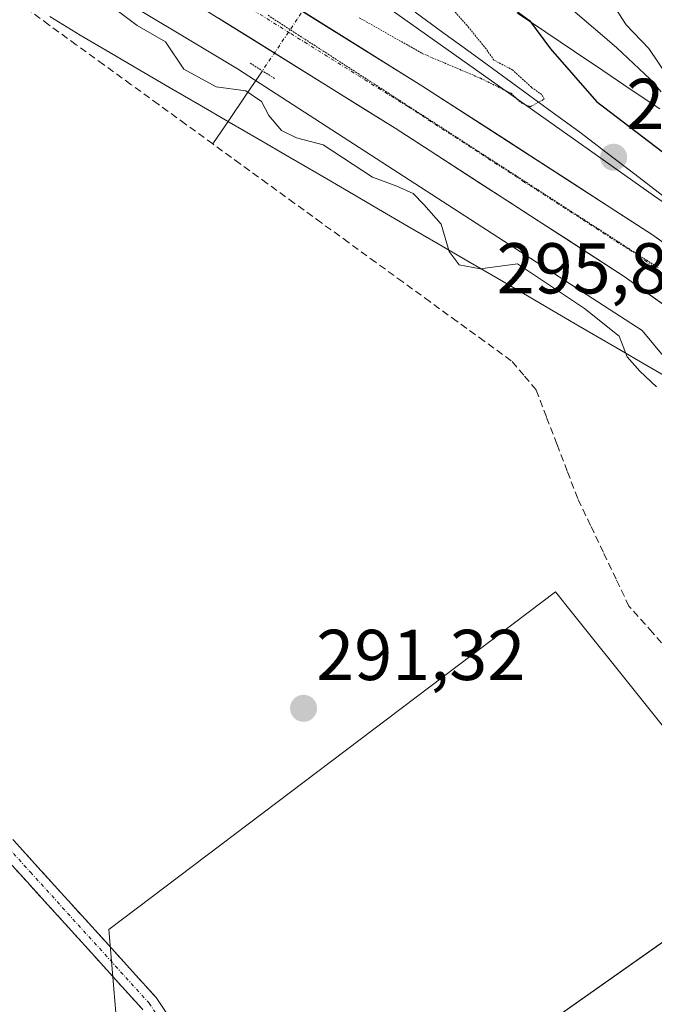
# Model space of a CAD drawing. Units: metres. Extents: x 587521 to 591001, y 4685048 to 4687385.
# Drawn here: x 590173 to 590261, y 4685786 to 4685924 of the extents above; entities that cross this region are included whole.
import ezdxf
from ezdxf.enums import TextEntityAlignment as Align

# ---------------------------------------------------------------- set-up
doc = ezdxf.new("R2010")
doc.units = ezdxf.units.M
doc.header["$MEASUREMENT"] = 0
for name, pattern in [('TRAZO_Y_PUNTO', [1, 0.5, -0.25, 0, -0.25]), ('TRAZOS2', [0.375, 0.25, -0.125]), ('TRAZOSX2', [1.5, 1, -0.5])]:
    doc.linetypes.add(name, pattern=pattern)
for name, color, linetype, lineweight in [('Camino', 19, 'TRAZOSX2', 0), ('Camino Cxs', 19, 'Continuous', 0), ('Camino eje', 19, 'TRAZO_Y_PUNTO', 0), ('Carretera de calzada única', 19, 'Continuous', 13), ('Carretera de calzada única Cxs', 19, 'Continuous', 13), ('Carretera de calzada única eje', 19, 'TRAZO_Y_PUNTO', 0), ('Carátula', 7, 'Continuous', 5), ('Corriente artificial lineal', 5, 'TRAZOSX2', 13), ('Corriente natural lineal', 142, 'Continuous', 13), ('Corriente natural lineal oculto', 19, 'TRAZO_Y_PUNTO', 13), ('Cultivos herbáceos CxS', 92, 'Continuous', 0), ('Cultivos leñosos CxS', 92, 'Continuous', 0), ('Curva de nivel maestra', 36, 'Continuous', 30), ('Curva de nivel normal', 36, 'Continuous', 0), ('Curva de nivel normal depresión', 36, 'TRAZOS2', 0), ('Núcleo urbano CxS', 19, 'Continuous', 0), ('Puente lineal', 2, 'TRAZOS2', 0), ('Punto de cota en terreno', 7, 'Continuous', 0), ('Rótulo de punto de cota en terreno', 19, 'Continuous', 0), ('Suelo desnudo CxS', 43, 'Continuous', 0), ('Vía pecuaria', 92, 'Continuous', 13), ('Vía pecuaria CxS', 92, 'Continuous', 13), ('Vía pecuaria eje', 92, 'TRAZOS2', 0)]:
    doc.layers.add(name, color=color, linetype=linetype, lineweight=lineweight)
doc.styles.add('Arial', font='txt', dxfattribs={"height": 0.2})

# ---------------------------------------------------------------- blocks, each defined once
blk = doc.blocks.new('*U150')
at = {"layer": 'Cultivos herbáceos CxS', "color": 92, "linetype": 'Continuous', "lineweight": 0}
for points in [[(590102.3597, 4685977.2213, 295.1548), (590203.1993, 4685916.7407, 295.0186), (590259.5913, 4685880.2573, 295.3701), (590269.2917, 4685868.5785, 295.1251), (590285.1889, 4685839.8047, 294.1402), (590303.2652, 4685814.0466, 296.2483), (590300.7701, 4685810.6901, 295.3619), (590300.5919, 4685809.1372, 295.2664), (590299.8601, 4685802.7601, 294.091), (590297.225, 4685799.5116, 292.3664), (590302.9701, 4685793.1401, 292.5168), (590304.9982, 4685790.7969, 292.697), (590319.9001, 4685773.5801, 294.2841)], [(590153.3843, 4685658.6759, 291.1425), (590218.6559, 4685641.9777, 291.1365), (590212.4697, 4685684.9425, 291.1173), (590234.8637, 4685681.9627, 291.1516), (590241.4775, 4685677.8365, 291.8547), (590242.0851, 4685682.9995, 291.5699), (590246.2285, 4685690.0435, 291.9602), (590245.8143, 4685698.7449, 291.4683), (590241.6709, 4685702.8883, 291.2717), (590237.5275, 4685707.4463, 291.3367), (590230.8001, 4685719.3919, 291.5034), (590211.0677, 4685758.8581, 291.4479), (590277.8569, 4685805.9127, 291.3492), (590267.4175, 4685818.9627, 291.4189), (590249.8803, 4685840.8845, 291.4658), (590247.4985, 4685843.8617, 291.4029), (590185.2637, 4685796.8071, 291.4959), (590188.2985, 4685760.3765, 291.2221), (590197.4045, 4685717.8735, 291.4973), (590157.9981, 4685717.6439, 291.1511)]]:
    blk.add_polyline3d(points, dxfattribs=at)
blk = doc.blocks.new('*U160')
at = {"layer": 'Cultivos leñosos CxS', "color": 92, "linetype": 'Continuous', "lineweight": 0}
blk.add_polyline3d([(590157.9981, 4685717.6439, 291.1511), (590197.4045, 4685717.8735, 291.4973), (590188.2985, 4685760.3765, 291.2221), (590185.2637, 4685796.8071, 291.4959), (590247.4985, 4685843.8617, 291.4029), (590249.8803, 4685840.8845, 291.4658), (590267.4175, 4685818.9627, 291.4189), (590277.8569, 4685805.9127, 291.3492), (590211.0677, 4685758.8581, 291.4479), (590230.8001, 4685719.3919, 291.5034), (590237.5275, 4685707.4463, 291.3367), (590241.6709, 4685702.8883, 291.2717), (590245.8143, 4685698.7449, 291.4683), (590246.2285, 4685690.0435, 291.9602), (590242.0851, 4685682.9995, 291.5699), (590241.4775, 4685677.8365, 291.8547), (590234.8637, 4685681.9627, 291.1516), (590212.4697, 4685684.9425, 291.1173), (590218.6559, 4685641.9777, 291.1365), (590153.3843, 4685658.6759, 291.1425)], dxfattribs=at)
blk = doc.blocks.new('5PATER')
at = {"layer": 'Carátula', "linetype": 'Continuous', "lineweight": 5}
h = blk.add_hatch(color=250, dxfattribs=at)
edge = h.paths.add_edge_path()
edge.add_ellipse((0, 0.01), major_axis=(-1.33, -1.34), ratio=0.999422, start_angle=0, end_angle=360)

msp = doc.modelspace()

# ---------------------------------------------------------------- linework, layer by layer
at = {"layer": 'Camino', "color": 19, "linetype": 'TRAZOSX2', "lineweight": 0}
for points in [[(589971.5, 4686006.52), (590019.97, 4685959.96), (590061.42, 4685927.44), (590066.59, 4685922.58), (590072.12, 4685916.49), (590082.62, 4685896.26), (590089.83, 4685884.94), (590110.14, 4685863.97), (590120.1, 4685855.14), (590145.2, 4685835.8), (590158.8, 4685823.78), (590191.85, 4685787.3), (590205.53, 4685766.99), (590229.86, 4685720.9), (590234.61, 4685713.39), (590238.12, 4685709.56), (590248.21, 4685705.09), (590254.49, 4685704.12), (590296.52, 4685711.52), (590337.12, 4685719.31)], [(590235.37, 4685708.87), (590232.62, 4685711.87), (590227.7, 4685719.65), (590203.39, 4685765.71), (590189.88, 4685785.76), (590157.04, 4685821.99), (590143.61, 4685833.87), (590118.51, 4685853.21), (590108.41, 4685862.16), (590087.85, 4685883.38), (590080.45, 4685895.01), (590070.05, 4685915.05), (590064.81, 4685920.83), (590059.79, 4685925.54), (590018.33, 4685958.07), (590006.53, 4685969.41)]]:
    msp.add_lwpolyline(points, dxfattribs=at)
at = {"layer": 'Camino Cxs', "color": 19, "linetype": 'Continuous', "lineweight": 0}
for points in [[(590172.02, 4685809.19, 291.39), (590175.33, 4685805.54, 291.38), (590178.63, 4685801.89, 291.38), (590181.94, 4685798.24, 291.44), (590185.24, 4685794.6, 291.47), (590188.55, 4685790.95, 291.45), (590191.85, 4685787.3, 291.49), (590194.59, 4685783.24, 291.44)], [(590189.88, 4685785.76, 291.42), (590186.6, 4685789.38, 291.4), (590183.31, 4685793.01, 291.4), (590180.03, 4685796.63, 291.36), (590176.74, 4685800.25, 291.32), (590173.46, 4685803.88, 291.32), (590170.18, 4685807.5, 291.35)]]:
    msp.add_polyline3d(points, dxfattribs=at)
at = {"layer": 'Camino eje', "color": 19, "linetype": 'TRAZO_Y_PUNTO', "lineweight": 0}
msp.add_lwpolyline([(590006.48, 4685971.19), (590019.15, 4685959.02), (590060.61, 4685926.49), (590063.19, 4685924.06), (590065.7, 4685921.71), (590068.32, 4685918.82), (590071.09, 4685915.77), (590081.54, 4685895.64), (590085.14, 4685889.98), (590088.84, 4685884.16), (590099.12, 4685873.55), (590109.28, 4685863.07), (590119.31, 4685854.18), (590144.41, 4685834.84), (590151.12, 4685828.9), (590157.92, 4685822.89), (590174.34, 4685804.77), (590190.87, 4685786.53), (590197.71, 4685776.38), (590204.46, 4685766.35), (590228.78, 4685720.28), (590233.62, 4685712.63), (590236.75, 4685709.22), (590237.87, 4685708.12)], dxfattribs=at)
at = {"layer": 'Carretera de calzada única', "color": 19, "linetype": 'Continuous', "lineweight": 13}
for points in [[(590264.36, 4685882.57), (590257.06, 4685887.81), (590225.14, 4685908.47), (590192.37, 4685928.89), (590092.53, 4685988.47), (589968.08, 4686064.53), (589940.08, 4686085.56), (589924.18, 4686099.79)], [(590130.27, 4685974.1), (590196.02, 4685934.87), (590228.89, 4685914.38), (590261.01, 4685893.6), (590283.29, 4685877.59), (590325.49, 4685844.28), (590339.46, 4685831.65)]]:
    msp.add_lwpolyline(points, dxfattribs=at)
at = {"layer": 'Carretera de calzada única Cxs', "color": 19, "linetype": 'Continuous', "lineweight": 13}
for points in [[(590212.46, 4685924.63, 295.39), (590216.56, 4685922.06, 295.45), (590220.67, 4685919.5, 295.51), (590224.78, 4685916.94, 295.41), (590228.89, 4685914.38, 295.59), (590232.91, 4685911.78, 295.65), (590236.92, 4685909.19, 295.7), (590240.94, 4685906.59, 295.72), (590244.95, 4685903.99, 295.76), (590248.97, 4685901.39, 295.75), (590252.98, 4685898.8, 295.78), (590257, 4685896.2, 295.7), (590261.01, 4685893.6, 295.89), (590264.72, 4685890.93, 295.69)], [(590264.36, 4685882.57, 295.71), (590260.71, 4685885.19, 295.67), (590257.06, 4685887.81, 295.64), (590253.07, 4685890.39, 295.61), (590249.08, 4685892.98, 295.65), (590245.09, 4685895.56, 295.61), (590241.1, 4685898.14, 295.6), (590237.11, 4685900.72, 295.54), (590233.12, 4685903.31, 295.56), (590229.13, 4685905.89, 295.54), (590225.14, 4685908.47, 295.56), (590221.04, 4685911.02, 295.5), (590216.95, 4685913.58, 295.5), (590212.85, 4685916.13, 295.44), (590208.76, 4685918.68, 295.45), (590204.66, 4685921.23, 295.44), (590200.56, 4685923.79, 295.46)]]:
    msp.add_polyline3d(points, dxfattribs=at)
at = {"layer": 'Carretera de calzada única eje', "color": 19, "linetype": 'TRAZO_Y_PUNTO', "lineweight": 0}
msp.add_lwpolyline([(589936.1, 4686093.82), (589942.3, 4686088.27), (589956.04, 4686077.94), (589970.04, 4686067.43), (590032.27, 4686029.4), (590094.34, 4685991.46), (590144.26, 4685961.67), (590194.2, 4685931.88), (590210.63, 4685921.64), (590227.01, 4685911.42), (590242.97, 4685901.09), (590259.03, 4685890.71), (590262.68, 4685888.08), (590271.86, 4685881.49)], dxfattribs=at)
at = {"layer": 'Corriente artificial lineal', "color": 5, "linetype": 'TRAZOSX2', "lineweight": 13}
for points in [[(590199.76, 4685906.26, 292.29), (590195.95, 4685909.03, 292.49), (590192.14, 4685911.79, 292.31), (590188.33, 4685914.56, 292.23), (590184.52, 4685917.33, 292.21), (590180.71, 4685920.1, 292.24), (590176.9, 4685922.87, 292.34), (590173.09, 4685925.64, 292.27), (590169.28, 4685928.4, 292.24), (590165.47, 4685931.17, 292.54), (590161.66, 4685933.94, 292.48), (590157.85, 4685936.71, 292.54), (590153.96, 4685938.84, 292.62), (590150.07, 4685940.96, 292.52), (590146.18, 4685943.09, 292.25), (590142.29, 4685945.21, 292.28), (590138.4, 4685947.34, 292.5), (590134.51, 4685949.47, 292.62), (590130.62, 4685951.59, 292.58)], [(590264.29, 4685834.5, 292.04), (590261.02, 4685838.17, 292.21), (590257.74, 4685841.85, 292.12), (590255.96, 4685845.6, 292.16), (590254.17, 4685849.36, 291.97), (590252.39, 4685853.11, 292.1), (590250.6, 4685856.86, 292.1), (590249.15, 4685860.65, 291.9), (590247.7, 4685864.43, 291.92), (590246.24, 4685868.22, 292.33), (590244.79, 4685872, 292.03), (590243.07, 4685874.03, 292.08), (590241.34, 4685876.05, 292.3), (590237.56, 4685878.8, 292.33), (590233.78, 4685881.54, 292.36), (590230, 4685884.29, 292.5), (590226.22, 4685887.03, 292.41), (590222.44, 4685889.78, 292.27), (590218.66, 4685892.53, 292.39), (590214.88, 4685895.27, 292.48), (590211.1, 4685898.02, 292.45), (590207.32, 4685900.77, 292.76), (590203.54, 4685903.51, 292.68), (590199.76, 4685906.26, 292.29)]]:
    msp.add_polyline3d(points, dxfattribs=at)
at = {"layer": 'Corriente natural lineal', "color": 142, "linetype": 'Continuous', "lineweight": 13}
for points in [[(590262.41, 4685899.1, 295.12), (590258.56, 4685902.04, 295.44), (590254.72, 4685904.97, 295.41), (590250.87, 4685907.91, 295), (590247.06, 4685910.69, 295.25), (590243.24, 4685913.47, 294.83), (590239.42, 4685916.26, 295.02), (590235.6, 4685919.04, 294.52), (590231.78, 4685921.82, 294.37), (590227.96, 4685924.61, 294.21)], [(590206.65, 4685916.46, 295.11), (590204.35, 4685913.06, 294.68), (590202.06, 4685909.66, 293.34), (590199.76, 4685906.26, 292.29)]]:
    msp.add_polyline3d(points, dxfattribs=at)
at = {"layer": 'Corriente natural lineal oculto', "color": 19, "linetype": 'TRAZO_Y_PUNTO', "lineweight": 13}
msp.add_polyline3d([(590213.93, 4685927.24, 294.41), (590211.5, 4685923.65, 295.6), (590209.08, 4685920.05, 295.5), (590206.65, 4685916.46, 295.11)], dxfattribs=at)
at = {"layer": 'Cultivos herbáceos CxS', "color": 92, "linetype": 'Continuous', "lineweight": 0}
for points in [[(589950.97, 4686066.78, 294.59), (590026.14, 4686023.54, 295.44), (590025.13, 4686022.31, 295.1), (590039.97, 4686014.99, 294.98), (590102.36, 4685977.22, 295.15), (590203.2, 4685916.74, 295.02), (590259.59, 4685880.26, 295.37), (590269.29, 4685868.58, 295.13), (590285.19, 4685839.8, 294.14), (590303.27, 4685814.05, 296.25)], [(590153.38, 4685658.68, 291.14), (590218.66, 4685641.98, 291.14), (590212.47, 4685684.94, 291.12), (590234.86, 4685681.96, 291.15), (590241.48, 4685677.84, 291.85), (590242.09, 4685683, 291.57), (590246.23, 4685690.04, 291.96), (590245.81, 4685698.74, 291.47), (590241.67, 4685702.89, 291.27), (590237.53, 4685707.45, 291.34), (590230.8, 4685719.39, 291.5), (590211.07, 4685758.86, 291.45), (590277.86, 4685805.91, 291.35), (590267.42, 4685818.96, 291.42), (590249.88, 4685840.88, 291.47), (590247.5, 4685843.86, 291.4), (590185.26, 4685796.81, 291.5), (590188.3, 4685760.38, 291.22), (590197.4, 4685717.87, 291.5), (590158, 4685717.64, 291.15)]]:
    msp.add_polyline3d(points, dxfattribs=at)
at = {"layer": 'Cultivos leñosos CxS', "color": 92, "linetype": 'Continuous', "lineweight": 0}
msp.add_polyline3d([(590153.38, 4685658.68, 291.14), (590218.66, 4685641.98, 291.14), (590212.47, 4685684.94, 291.12), (590234.86, 4685681.96, 291.15), (590241.48, 4685677.84, 291.85), (590242.09, 4685683, 291.57), (590246.23, 4685690.04, 291.96), (590245.81, 4685698.74, 291.47), (590241.67, 4685702.89, 291.27), (590237.53, 4685707.45, 291.34), (590230.8, 4685719.39, 291.5), (590211.07, 4685758.86, 291.45), (590277.86, 4685805.91, 291.35), (590267.42, 4685818.96, 291.42), (590249.88, 4685840.88, 291.47), (590247.5, 4685843.86, 291.4), (590185.26, 4685796.81, 291.5), (590188.3, 4685760.38, 291.22), (590197.4, 4685717.87, 291.5), (590158, 4685717.64, 291.15)], dxfattribs=at)
at = {"layer": 'Curva de nivel maestra', "color": 36, "linetype": 'Continuous', "lineweight": 30}
msp.add_polyline3d([(590237.11, 4685928.46, 300), (590243.88, 4685923.49, 300), (590246.8, 4685919.54, 300), (590253.22, 4685912.16, 300), (590263.41, 4685904.43, 300)], dxfattribs=at)
at = {"layer": 'Curva de nivel normal', "color": 36, "linetype": 'Continuous', "lineweight": 0}
for points in [[(590246.41, 4685927.98, 305), (590255.98, 4685919.7, 305), (590260.75, 4685915.27, 305), (590262.22, 4685913.52, 305)], [(590184.94, 4685925.96, 295), (590189.19, 4685922.79, 295), (590193.14, 4685920.48, 295), (590195.7, 4685916.7, 295), (590200.22, 4685914.23, 295), (590204.34, 4685913.68, 295), (590206.54, 4685912.16, 295), (590207.55, 4685910.25, 295), (590209.3, 4685908.12, 295), (590211.43, 4685907.1, 295), (590215.12, 4685906.15, 295), (590221.99, 4685901.66, 295), (590225.4, 4685900.38, 295), (590227.68, 4685899.35, 295), (590229.15, 4685897.82, 295), (590231.59, 4685895.08, 295), (590232.67, 4685891.26, 295), (590234.09, 4685889.42, 295), (590236.99, 4685888.85, 295), (590242.21, 4685889.56, 295), (590251.54, 4685883.33, 295), (590256.39, 4685879.49, 295), (590257.5, 4685876.62, 295), (590259.24, 4685874.6, 295), (590261.6, 4685872.41, 295)], [(590255.31, 4685926.02, 310), (590257.35, 4685922.86, 310), (590260.49, 4685919.55, 310), (590263.21, 4685915.56, 310), (590264.9, 4685914.05, 310), (590267.72, 4685912.94, 310), (590272.43, 4685910.21, 310), (590276.83, 4685908.38, 310), (590281.14, 4685905.79, 310), (590290.93, 4685900.8, 310), (590300.69, 4685898.81, 310), (590303.22, 4685898.8, 310), (590305.28, 4685899.86, 310), (590307.61, 4685901.37, 310), (590311.28, 4685901.46, 310), (590315.66, 4685902.09, 310), (590320.84, 4685904.54, 310), (590323.45, 4685907.44, 310), (590324.35, 4685911.71, 310), (590324.31, 4685915.32, 310), (590325.19, 4685919.09, 310), (590325.73, 4685923.97, 310)]]:
    msp.add_polyline3d(points, dxfattribs=at)
at = {"layer": 'Curva de nivel normal depresión', "color": 36, "linetype": 'TRAZOS2', "lineweight": 0}
for points in [[(590243.97, 4685911.44, 295), (590245.93, 4685912.51, 295), (590245.59, 4685913.14, 295), (590244.15, 4685914.16, 295), (590241.55, 4685916.56, 295), (590238.92, 4685917.94, 295), (590237.83, 4685919.51, 295), (590235.18, 4685922.77, 295), (590229.2, 4685929.48, 295)], [(590220.16, 4685923.85, 295), (590228.94, 4685918.87, 295), (590237.06, 4685915.41, 295), (590241.31, 4685913.33, 295), (590242.67, 4685912.02, 295), (590243.97, 4685911.44, 295)]]:
    msp.add_polyline3d(points, dxfattribs=at)
at = {"layer": 'Núcleo urbano CxS', "color": 19, "linetype": 'Continuous', "lineweight": 0}
for points in [[(589835.53, 4686282.6, 308.87), (589840.49, 4686259.02, 308.27), (589851.03, 4686227.36, 305.96), (589862.17, 4686201.71, 302.98), (589873.35, 4686182.13, 301.72), (589886.44, 4686160.31, 300.4), (589901.98, 4686139.49, 299.01), (589913.27, 4686125.76, 298.54), (589940.01, 4686101.19, 297.65), (589961.97, 4686083.31, 296.7), (589977.4, 4686071.59, 296.28), (590026.3, 4686042.25, 295.7), (590026.39, 4686042.2, 295.7), (590054.43, 4686024.87, 295.91), (590072.41, 4686016.99, 296.01), (590131.5, 4685980.02, 295.37), (590171.29, 4685956.87, 294.58), (590220.48, 4685927.92, 294.51), (590261.28, 4685898.97, 295.53), (590291.16, 4685878.27, 295.25), (590337.12, 4685840.91, 295.44)], [(589977.4, 4686071.59, 296.28), (590026.3, 4686042.25, 295.7), (590026.39, 4686042.2, 295.7), (590054.43, 4686024.87, 295.91), (590072.41, 4686016.99, 296.01), (590131.5, 4685980.02, 295.37), (590171.29, 4685956.87, 294.58), (590220.48, 4685927.92, 294.51), (590261.28, 4685898.97, 295.53), (590291.16, 4685878.27, 295.25), (590337.12, 4685840.91, 295.44), (590374.2, 4685807.44, 295.52), (590400.06, 4685786.64, 298.18), (590416.16, 4685764.75, 297.24), (590421.57, 4685754.68, 297.09), (590429.62, 4685744.33, 298.22), (590442.2, 4685727.12, 296.51), (590451.97, 4685715.9, 297.62), (590497.54, 4685668.87, 298.95), (590518.52, 4685649.33, 303.69), (590561.2, 4685625.81, 310.96)], [(589950.97, 4686066.78, 294.59), (590026.14, 4686023.54, 295.44), (590025.13, 4686022.31, 295.1), (590039.97, 4686014.99, 294.98), (590102.36, 4685977.22, 295.15), (590203.2, 4685916.74, 295.02), (590259.59, 4685880.26, 295.37), (590269.29, 4685868.58, 295.13), (590285.19, 4685839.8, 294.14), (590303.27, 4685814.05, 296.25)], [(590358.94, 4685783.96, 295.14), (590353.01, 4685790.89, 295.14), (590349.05, 4685794.99, 295.17), (590341.66, 4685803.83, 295.21), (590330.71, 4685816.37, 295.37), (590322.87, 4685825.39, 295.4), (590320.99, 4685827.56, 295.38), (590318.94, 4685829.91, 295.41), (590315.39, 4685834, 295.41), (590315.23, 4685834.18, 295.42), (590312.75, 4685829.73, 295.33), (590311.11, 4685826.8, 295.57), (590305.39, 4685817.2, 296.02), (590304.52, 4685815.73, 296.03), (590303.4, 4685813.86, 296.31), (590303.27, 4685814.05, 296.25), (590285.19, 4685839.8, 294.14), (590269.29, 4685868.58, 295.13), (590259.59, 4685880.26, 295.37), (590203.2, 4685916.74, 295.02), (590102.36, 4685977.22, 295.15)]]:
    msp.add_polyline3d(points, dxfattribs=at)
at = {"layer": 'Puente lineal', "color": 2, "linetype": 'TRAZOS2', "lineweight": 0}
msp.add_polyline3d([(590208.35, 4685915.4, 295.11), (590204.95, 4685917.52, 295.23)], dxfattribs=at)
at = {"layer": 'Suelo desnudo CxS', "color": 43, "linetype": 'Continuous', "lineweight": 0}
for points in [[(589835.53, 4686282.6, 308.87), (589840.49, 4686259.02, 308.27), (589851.03, 4686227.36, 305.96), (589862.17, 4686201.71, 302.98), (589873.35, 4686182.13, 301.72), (589886.44, 4686160.31, 300.4), (589901.98, 4686139.49, 299.01), (589913.27, 4686125.76, 298.54), (589940.01, 4686101.19, 297.65), (589961.97, 4686083.31, 296.7), (589977.4, 4686071.59, 296.28), (590026.3, 4686042.25, 295.7), (590026.39, 4686042.2, 295.7), (590054.43, 4686024.87, 295.91), (590072.41, 4686016.99, 296.01), (590131.5, 4685980.02, 295.37), (590171.29, 4685956.87, 294.58), (590220.48, 4685927.92, 294.51), (590261.28, 4685898.97, 295.53), (590291.16, 4685878.27, 295.25), (590337.12, 4685840.91, 295.44)], [(590325.47, 4685927.53, 309.82), (590334.24, 4685890.48, 304.96), (590339.5, 4685870.21, 301.56), (590339.7, 4685849.25, 297.21), (590337.12, 4685840.91, 295.44), (590337.12, 4685840.91, 295.44), (590291.16, 4685878.27, 295.25), (590261.28, 4685898.97, 295.53), (590220.48, 4685927.92, 294.51)]]:
    msp.add_polyline3d(points, dxfattribs=at)
at = {"layer": 'Vía pecuaria', "color": 92, "linetype": 'Continuous', "lineweight": 13}
for points in [[(590242.21, 4685924.5, 299.01), (590246.17, 4685921.83, 300.91), (590250.14, 4685919.17, 302.27), (590254.1, 4685916.5, 302.79), (590258.06, 4685913.83, 303.68), (590262.03, 4685911.17, 303.79)], [(590177.02, 4685924.05, 292.61), (590181.26, 4685921.41, 292.58), (590185.41, 4685918.99, 292.64), (590189.57, 4685916.57, 292.9), (590193.73, 4685914.15, 293.14), (590197.88, 4685911.73, 293.41), (590202.04, 4685909.31, 293.19), (590206.2, 4685906.88, 293.72), (590210.36, 4685904.46, 294.27), (590214.51, 4685902.04, 293.98), (590218.67, 4685899.62, 293.84), (590222.83, 4685897.2, 293.68), (590226.98, 4685894.77, 293.55), (590231.14, 4685892.35, 294.32), (590235.3, 4685889.93, 294.53), (590239.45, 4685887.51, 294.07), (590243.61, 4685885.09, 293.71), (590247.77, 4685882.66, 293.71), (590251.92, 4685880.24, 293.5), (590256.08, 4685877.82, 294.07), (590260.24, 4685875.4, 294.79), (590264.4, 4685872.98, 295.14)]]:
    msp.add_polyline3d(points, dxfattribs=at)
at = {"layer": 'Vía pecuaria CxS', "color": 92, "linetype": 'Continuous', "lineweight": 13}
for points in [[(590242.21, 4685924.5, 299.01), (590246.17, 4685921.83, 300.91), (590250.14, 4685919.17, 302.27), (590254.1, 4685916.5, 302.79), (590258.06, 4685913.83, 303.68), (590262.03, 4685911.17, 303.79)], [(590264.4, 4685872.98, 295.14), (590260.24, 4685875.4, 294.79), (590256.08, 4685877.82, 294.07), (590251.92, 4685880.24, 293.5), (590247.77, 4685882.66, 293.71), (590243.61, 4685885.09, 293.71), (590239.45, 4685887.51, 294.07), (590235.3, 4685889.93, 294.53), (590231.14, 4685892.35, 294.32), (590226.98, 4685894.77, 293.55), (590222.83, 4685897.2, 293.68), (590218.67, 4685899.62, 293.84), (590214.51, 4685902.04, 293.98), (590210.36, 4685904.46, 294.27), (590206.2, 4685906.88, 293.72), (590202.04, 4685909.31, 293.19), (590197.88, 4685911.73, 293.41), (590193.73, 4685914.15, 293.14), (590189.57, 4685916.57, 292.9), (590185.41, 4685918.99, 292.64), (590181.26, 4685921.41, 292.58), (590177.02, 4685924.05, 292.61)]]:
    msp.add_polyline3d(points, dxfattribs=at)
at = {"layer": 'Vía pecuaria eje', "color": 92, "linetype": 'TRAZOS2', "lineweight": 0}
msp.add_polyline3d([(590207.44, 4685924.19, 295.56), (590211.62, 4685921.48, 295.59), (590215.81, 4685918.78, 295.59), (590219.99, 4685916.07, 295.61), (590224.17, 4685913.37, 295.66), (590228.35, 4685910.66, 295.68), (590232.54, 4685907.96, 295.7), (590236.72, 4685905.25, 295.7), (590240.9, 4685902.55, 295.72), (590245.08, 4685899.85, 295.75), (590249.26, 4685897.14, 295.78), (590253.45, 4685894.44, 295.77), (590257.63, 4685891.73, 295.78), (590261.81, 4685889.03, 295.83)], dxfattribs=at)

# ---------------------------------------------------------------- block references
at = {"layer": 'Cultivos herbáceos CxS', "color": 92, "linetype": 'Continuous', "lineweight": 0}
msp.add_blockref('*U150', (0, 0), dxfattribs=at)
at = {"layer": 'Cultivos leñosos CxS', "color": 92, "linetype": 'Continuous', "lineweight": 0}
msp.add_blockref('*U160', (0, 0), dxfattribs=at)
at = {"layer": 'Punto de cota en terreno', "linetype": 'Continuous', "lineweight": 0}
for p in [(590255.6, 4685904.4, 295.34), (590212.39, 4685827.61, 291.32)]:
    msp.add_blockref('5PATER', p, dxfattribs=at)

# ---------------------------------------------------------------- texts
at = {"layer": 'Rótulo de punto de cota en terreno', "color": 19, "linetype": 'Continuous', "lineweight": 0, "style": 'Arial'}
for s, p in [('295,34', (590257.36, 4685906.16)), ('295,88', (590239.29, 4685883.25)), ('291,32', (590214.15, 4685829.37))]:
    msp.add_text(s, height=7, dxfattribs=at).set_placement(p, align=Align.BOTTOM_LEFT)

doc.saveas('drawing.dxf')
